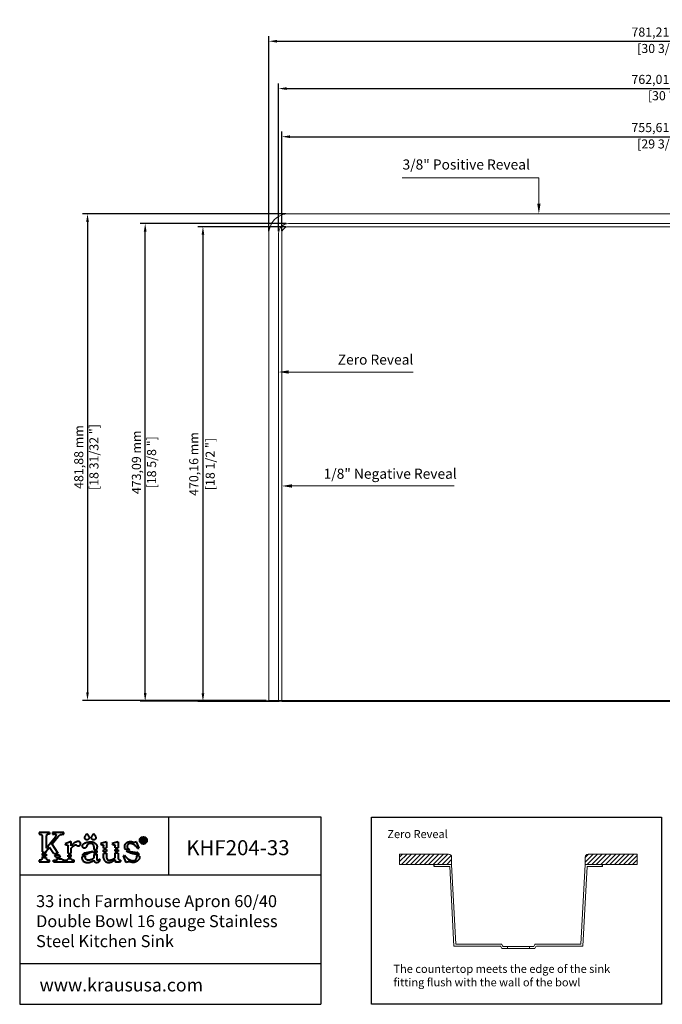
# Model space of a CAD drawing. Units: millimetres. Extents: x 93 to 1348, y 88 to 1063.
# Drawn here: x 93 to 729, y 88 to 1063 of the extents above; entities that cross this region are included whole.
import ezdxf
from ezdxf import colors
from ezdxf.entities.mleader import LeaderData, LeaderLine
from ezdxf.lldxf.tags import DXFTag
from ezdxf.math import Vec2, Vec3

# ---------------------------------------------------------------- set-up
doc = ezdxf.new("R2010")
doc.units = ezdxf.units.MM
doc.layers.add('dimensions', color=210, linetype='Continuous')
doc.layers.add('note', color=2, linetype='Continuous')
doc.styles.get("Standard").update_dxf_attribs({"font": 'arial.ttf'})
tags = doc.linetypes.add('New Line1', pattern=[1.3, 0.6, -0.7]).pattern_tags.tags
tags[6:7] = [DXFTag(74, 4), DXFTag(75, 0), DXFTag(340, '0'), DXFTag(46, 1.0), DXFTag(50, 0.0), DXFTag(44, 0.0), DXFTag(45, 0.0)]
tags[4:5] = [DXFTag(74, 4), DXFTag(75, 0), DXFTag(340, '0'), DXFTag(46, 1.0), DXFTag(50, 0.0), DXFTag(44, 0.0), DXFTag(45, 0.0)]
doc.dimstyles.new('dimensions', dxfattribs={"dimtxt": 9, "dimasz": 8, "dimexe": 5, "dimexo": 2.5, "dimgap": 2.5, "dimtad": 1, "dimtxsty": 'Standard', "dimcen": -0.09, "dimclrd": 256, "dimclre": 256, "dimclrt": 256, "dimadec": 0, "dimazin": 0, "dimtfac": 1, "dimtmove": 0, "dimatfit": 3, "dimfxl": 1, "dimarcsym": 0})

# ---------------------------------------------------------------- blocks, each defined once
blk = doc.blocks.new('*D1')
at = {"layer": 'Defpoints', "color": 0, "transparency": 16777216}
for p in [(359.06, 858.36), (274.21, 388.21), (352.26, 388.21)]:
    blk.add_point(p, dxfattribs=at)
at = {"layer": 'dimensions', "lineweight": -2, "transparency": 16777216}
for p, q in [((356.56, 858.36), (269.21, 858.36)), ((274.21, 850.36), (274.21, 396.21)), ((349.76, 388.21), (269.21, 388.21))]:
    blk.add_line(p, q, dxfattribs=at)
at = {"layer": 'dimensions', "transparency": 16777216}
for points in [[(272.88, 850.36), (275.55, 850.36), (274.21, 858.36)], [(272.88, 396.21), (275.55, 396.21), (274.21, 388.21)]]:
    blk.add_solid(points, dxfattribs=at)
at = {"layer": 'dimensions', "transparency": 16777216, "char_height": 9, "attachment_point": 5, "rotation": 90}
for s, insert in [('470,16 mm', (266.3, 623.29)), ('[18 1/2 "]', (282.54, 623.29))]:
    blk.add_mtext(s, dxfattribs=dict(at, insert=insert))
blk = doc.blocks.new('*D2')
at = {"layer": 'Defpoints', "color": 0, "transparency": 16777216}
for p in [(217, 861.56), (359.06, 861.56), (349.06, 388.47)]:
    blk.add_point(p, dxfattribs=at)
at = {"layer": 'dimensions', "lineweight": -2, "transparency": 16777216}
for p, q in [((356.56, 861.56), (212, 861.56)), ((217, 396.47), (217, 853.56)), ((346.56, 388.47), (212, 388.47))]:
    blk.add_line(p, q, dxfattribs=at)
at = {"layer": 'dimensions', "transparency": 16777216}
for points in [[(215.66, 853.56), (218.33, 853.56), (217, 861.56)], [(215.66, 396.47), (218.33, 396.47), (217, 388.47)]]:
    blk.add_solid(points, dxfattribs=at)
at = {"layer": 'dimensions', "transparency": 16777216, "insert": (217, 625.02), "char_height": 9, "attachment_point": 5, "rotation": 90}
blk.add_mtext('473,09 mm\\P [18 5/8 "]', dxfattribs=at)
blk = doc.blocks.new('*D3')
at = {"layer": 'Defpoints', "color": 0, "transparency": 16777216}
for p in [(359.06, 871.16), (159.9, 389.28), (339.46, 389.28)]:
    blk.add_point(p, dxfattribs=at)
at = {"layer": 'dimensions', "lineweight": -2, "transparency": 16777216}
for p, q in [((356.56, 871.16), (154.9, 871.16)), ((159.9, 863.16), (159.9, 397.28)), ((336.96, 389.28), (154.9, 389.28))]:
    blk.add_line(p, q, dxfattribs=at)
at = {"layer": 'dimensions', "transparency": 16777216}
for points in [[(158.57, 863.16), (161.24, 863.16), (159.9, 871.16)], [(158.57, 397.28), (161.24, 397.28), (159.9, 389.28)]]:
    blk.add_solid(points, dxfattribs=at)
at = {"layer": 'dimensions', "transparency": 16777216, "insert": (159.9, 630.22), "char_height": 9, "attachment_point": 5, "rotation": 90}
blk.add_mtext('481,88 mm\\P [18 31/32 "]', dxfattribs=at)
blk = doc.blocks.new('*D4')
at = {"layer": 'Defpoints', "color": 0, "transparency": 16777216}
for p in [(1107.87, 947.52), (352.26, 851.56), (1107.87, 851.56)]:
    blk.add_point(p, dxfattribs=at)
at = {"layer": 'dimensions', "lineweight": -2, "transparency": 16777216}
for p, q in [((352.26, 854.06), (352.26, 952.52)), ((360.26, 947.52), (1099.87, 947.52)), ((1107.87, 854.06), (1107.87, 952.52))]:
    blk.add_line(p, q, dxfattribs=at)
at = {"layer": 'dimensions', "transparency": 16777216}
for points in [[(360.26, 948.85), (360.26, 946.18), (352.26, 947.52)], [(1099.87, 948.85), (1099.87, 946.18), (1107.87, 947.52)]]:
    blk.add_solid(points, dxfattribs=at)
at = {"layer": 'dimensions', "transparency": 16777216, "char_height": 9, "attachment_point": 5}
for s, insert in [('755,61 mm', (730.06, 955.43)), ('[29 3/4 "]', (730.06, 939.19))]:
    blk.add_mtext(s, dxfattribs=dict(at, insert=insert))
blk = doc.blocks.new('*D5')
at = {"layer": 'Defpoints', "color": 0, "transparency": 16777216}
for p in [(1111.07, 995.19), (349.06, 851.56), (1111.07, 851.56)]:
    blk.add_point(p, dxfattribs=at)
at = {"layer": 'dimensions', "lineweight": -2, "transparency": 16777216}
for p, q in [((349.06, 854.06), (349.06, 1000.19)), ((357.06, 995.19), (1103.07, 995.19)), ((1111.07, 854.06), (1111.07, 1000.19))]:
    blk.add_line(p, q, dxfattribs=at)
at = {"layer": 'dimensions', "transparency": 16777216}
for points in [[(357.06, 996.52), (357.06, 993.85), (349.06, 995.19)], [(1103.07, 996.52), (1103.07, 993.85), (1111.07, 995.19)]]:
    blk.add_solid(points, dxfattribs=at)
at = {"layer": 'dimensions', "transparency": 16777216, "char_height": 9, "attachment_point": 5}
for s, insert in [('762,01 mm', (730.06, 1003.09)), ('[30 "]', (730.06, 986.92))]:
    blk.add_mtext(s, dxfattribs=dict(at, insert=insert))
blk = doc.blocks.new('*D6')
at = {"layer": 'Defpoints', "color": 0, "transparency": 16777216}
for p in [(1120.67, 1042.07), (339.46, 851.56), (1120.67, 851.56)]:
    blk.add_point(p, dxfattribs=at)
at = {"layer": 'dimensions', "lineweight": -2, "transparency": 16777216}
for p, q in [((339.46, 854.06), (339.46, 1047.07)), ((1120.67, 854.06), (1120.67, 1047.07)), ((347.46, 1042.07), (1112.67, 1042.07))]:
    blk.add_line(p, q, dxfattribs=at)
at = {"layer": 'dimensions', "transparency": 16777216}
for points in [[(347.46, 1043.41), (347.46, 1040.74), (339.46, 1042.07)], [(1112.67, 1043.41), (1112.67, 1040.74), (1120.67, 1042.07)]]:
    blk.add_solid(points, dxfattribs=at)
at = {"layer": 'dimensions', "transparency": 16777216, "char_height": 9, "attachment_point": 5}
for s, insert in [('781,21 mm', (730.06, 1049.98)), ('[30 3/4 "]', (730.06, 1033.75))]:
    blk.add_mtext(s, dxfattribs=dict(at, insert=insert))

msp = doc.modelspace()

# ---------------------------------------------------------------- hatches: boundary and pattern name
at = {"lineweight": -3}
h = msp.add_hatch(dxfattribs=at)
h.set_pattern_fill('ANSI31', color=2)
h.set_pattern_definition([(45, (-1149.8282, -158.973), (-2.245064, 2.245064), [])])
h.paths.add_polyline_path([(468.982, 236.975), (468.982, 226.767), (520.465, 226.767), (520.465, 233.975, 0.4142136), (517.465, 236.975)])
h.paths.add_polyline_path([(669.851, 226.767), (704.188, 226.767), (704.188, 236.975), (655.706, 236.975, 0.4142136), (652.706, 233.975), (652.706, 226.767)])

# ---------------------------------------------------------------- linework, layer by layer
at = {"linetype": 'ByBlock', "lineweight": -3}
for p, q in [((92.736, 273.947), (390.906, 273.947)), ((92.736, 273.947), (92.736, 88.232)), ((240.124, 273.947), (240.124, 216.467)), ((390.906, 273.947), (390.906, 88.232)), ((92.736, 216.467), (390.906, 216.467)), ((92.736, 128.699), (390.906, 128.699)), ((92.736, 88.232), (390.906, 88.232))]:
    msp.add_line(p, q, dxfattribs=at)
at = {"linetype": 'ByBlock', "lineweight": 40}
for p, q in [((122.41, 258.325), (111.908, 258.325)), ((111.908, 258.325), (111.908, 256.645)), ((111.908, 256.645), (112.799, 256.637)), ((115.026, 254.507), (115.026, 239.258)), ((119.053, 254.756), (119.053, 242.855)), ((119.053, 242.855), (128.159, 254.237)), ((122.41, 256.625), (121.236, 256.625)), ((122.41, 258.325), (122.41, 256.625)), ((124.989, 247.072), (130.886, 254.492)), ((136.543, 258.325), (125.319, 258.325)), ((125.319, 258.325), (125.319, 256.631)), ((125.319, 256.631), (126.771, 256.631)), ((135.309, 256.624), (136.543, 256.624)), ((136.543, 256.624), (136.543, 258.325)), ((119.062, 239.872), (122.236, 243.892)), ((122.236, 243.892), (126.11, 237.881)), ((124.989, 246.97), (124.989, 247.072)), ((130.95, 237.605), (124.989, 246.97)), ((143.81, 249.431), (137.748, 247.244)), ((137.748, 247.244), (138.226, 246.128)), ((140.666, 237.605), (140.666, 245.043)), ((143.81, 245.342), (143.81, 249.431)), ((166.229, 244.407), (166.229, 241.424)), ((169.426, 241.935), (169.426, 243.841)), ((178.861, 249.209), (172.931, 247.555)), ((172.931, 247.555), (173.235, 246.358)), ((173.235, 246.358), (173.982, 246.358)), ((175.743, 242.827), (175.743, 244.952)), ((178.861, 249.209), (178.861, 243.108)), ((190.257, 249.212), (184.334, 247.549)), ((184.334, 247.549), (184.659, 246.368)), ((184.659, 246.368), (185.437, 246.356)), ((187.131, 243.276), (187.131, 245.309)), ((190.257, 249.212), (190.257, 243.083)), ((208.331, 249.271), (206.427, 248.402)), ((210.932, 243.003), (208.331, 249.271)), ((215.384, 252.388), (213.738, 252.388)), ((213.738, 252.388), (213.738, 248.872)), ((213.738, 248.872), (214.498, 248.872)), ((214.498, 248.872), (214.498, 250.332)), ((214.499, 250.932), (214.499, 251.755)), ((214.499, 251.755), (215.35, 251.755)), ((215.453, 250.932), (214.499, 250.932)), ((216.007, 248.88), (216.914, 248.88)), ((115.026, 239.258), (119.062, 238.66)), ((115.026, 237.521), (115.026, 235.878)), ((115.026, 237.521), (119.062, 236.928)), ((115.026, 234.146), (115.026, 232.871)), ((119.062, 238.66), (119.062, 239.872)), ((119.062, 236.928), (119.062, 235.26)), ((126.11, 237.881), (130.95, 237.605)), ((127.266, 236.088), (128.401, 234.327)), ((128.401, 234.327), (133.164, 234.126)), ((133.164, 234.126), (132.064, 235.854)), ((140.666, 237.605), (143.81, 237.888)), ((140.666, 235.887), (143.81, 236.159)), ((140.666, 234.181), (140.666, 235.887)), ((140.666, 234.181), (143.81, 234.461)), ((143.81, 237.888), (143.81, 242.763)), ((143.81, 234.461), (143.81, 236.159)), ((157.896, 234.83), (154.283, 234.233)), ((154.973, 236.085), (159.284, 236.818)), ((165.06, 239.482), (156.83, 238.069)), ((166.229, 241.424), (169.426, 241.935)), ((169.426, 240.211), (166.229, 239.693)), ((166.229, 239.693), (166.229, 238.034)), ((166.229, 238.034), (169.426, 238.534)), ((166.229, 236.292), (169.426, 236.814)), ((166.229, 236.292), (166.229, 233.102)), ((169.426, 238.534), (169.426, 240.211)), ((169.426, 231.976), (169.426, 236.814)), ((175.743, 242.827), (178.861, 243.108)), ((175.743, 241.094), (178.861, 241.401)), ((175.743, 239.409), (175.743, 241.094)), ((175.743, 239.409), (178.861, 239.711)), ((175.743, 237.683), (178.861, 237.999)), ((175.743, 233.411), (175.743, 237.683)), ((178.861, 241.401), (178.861, 239.711)), ((178.861, 237.999), (178.861, 233.299)), ((187.131, 243.276), (190.257, 243.083)), ((187.131, 239.88), (187.131, 241.58)), ((187.131, 241.58), (190.257, 241.367)), ((187.131, 239.88), (190.257, 239.674)), ((187.131, 233.369), (187.131, 238.17)), ((187.131, 238.17), (190.257, 237.958)), ((190.257, 241.367), (190.257, 239.674)), ((190.257, 237.958), (190.257, 233.19)), ((195.61, 235.363), (196.68, 235.818)), ((198.282, 228.703), (195.61, 235.363)), ((196.718, 242.344), (201.726, 241.556)), ((198.295, 240.376), (209.437, 238.57)), ((201.726, 241.556), (201.694, 241.611)), ((211.457, 234.885), (208.547, 235.344)), ((209.659, 242.434), (210.932, 243.003)), ((112.59, 231.037), (111.908, 231.037)), ((111.908, 231.037), (111.908, 229.389)), ((111.908, 229.389), (122.405, 229.389)), ((119.062, 233.544), (119.062, 232.722)), ((122.405, 231.045), (121.636, 231.045)), ((122.405, 229.389), (122.405, 231.045)), ((126.269, 229.389), (126.269, 231.041)), ((126.269, 231.041), (127.381, 231.041)), ((126.269, 229.389), (146.64, 229.389)), ((140.632, 232.496), (143.851, 232.747)), ((146.64, 231.044), (145.873, 231.044)), ((146.64, 229.389), (146.64, 231.044)), ((172.645, 231.002), (171.868, 231.877)), ((187.131, 231.441), (187.131, 229.138)), ((193.017, 229.588), (193.017, 231.086)), ((200.349, 229.498), (198.282, 228.703))]:
    msp.add_line(p, q, dxfattribs=at)
at = {"lineweight": 5}
for p, q in [((468.982, 236.975), (468.982, 226.767)), ((517.465, 236.975), (468.982, 236.975)), ((655.706, 236.975), (704.188, 236.975)), ((704.188, 236.975), (704.188, 226.767)), ((468.982, 226.767), (520.465, 226.767)), ((503.32, 226.767), (520.465, 226.767)), ((503.32, 224.767), (518.567, 224.767)), ((522.697, 145.958), (518.567, 224.767)), ((520.465, 226.767), (520.465, 233.975)), ((524.595, 147.958), (520.465, 226.767)), ((648.576, 147.958), (652.706, 226.767)), ((650.474, 145.958), (654.604, 224.767)), ((652.706, 226.767), (652.706, 233.975)), ((704.188, 226.767), (652.706, 226.767)), ((669.851, 226.767), (652.706, 226.767)), ((669.851, 224.767), (654.604, 224.767)), ((524.595, 147.958), (569.841, 147.958)), ((648.576, 147.958), (603.33, 147.958)), ((522.697, 145.958), (568.747, 145.958)), ((570.309, 143.548), (602.862, 143.548)), ((571.393, 145.548), (601.778, 145.548)), ((575.705, 143.548), (575.705, 145.548)), ((597.466, 143.548), (597.466, 145.548)), ((650.474, 145.958), (604.423, 145.958))]:
    msp.add_line(p, q, dxfattribs=at)
at = {"lineweight": -3}
for p, q in [((503.32, 224.767), (503.32, 226.767)), ((669.851, 224.767), (669.851, 226.767))]:
    msp.add_line(p, q, dxfattribs=at)
at = {"color": 3, "linetype": 'New Line1', "lineweight": 5, "ltscale": 7}
msp.add_lwpolyline([(1120.665, 389.285), (339.46, 389.285), (339.46, 851.565, -0.4142136), (359.06, 871.165), (1101.065, 871.165, -0.4142136), (1120.665, 851.565)], format="xyb", close=True, dxfattribs=at)
at = {"lineweight": 5, "ltscale": 5}
msp.add_lwpolyline([(1111.065, 388.474), (349.06, 388.474), (349.06, 851.565, -0.4142136), (359.06, 861.565), (1101.065, 861.565, -0.4142136), (1111.065, 851.565)], format="xyb", close=True, dxfattribs=at)
at = {"color": 30, "linetype": 'New Line1', "lineweight": 5, "ltscale": 4}
msp.add_lwpolyline([(1107.865, 388.208), (352.26, 388.208), (352.26, 851.565, -0.4142136), (359.06, 858.365), (1101.065, 858.365, -0.4142136), (1107.865, 851.565)], format="xyb", close=True, dxfattribs=at)
at = {"lineweight": -3}
msp.add_lwpolyline([(441.106, 273.477), (728.18, 273.477), (728.18, 88.232), (441.106, 88.232)], close=True, dxfattribs=at)
at = {"linetype": 'ByBlock', "lineweight": 40}
for radius in [3.625, 3.199]:
    msp.add_circle((215.181, 250.581), radius, dxfattribs=at)
at = {"lineweight": 5}
for centre, radius, start, end in [((517.465, 233.975), 3, 0, 90), ((655.706, 233.975), 3, 90, 180), ((913.37, 367.602), 407.745, 212.59384, 212.996624), ((259.8, 367.602), 407.745, 327.003376, 327.40616), ((913.37, 367.602), 409.745, 212.747103, 213.148611), ((259.8, 367.602), 409.745, 326.851389, 327.252897)]:
    msp.add_arc(centre, radius, start, end, dxfattribs=at)
at = {"linetype": 'ByBlock', "lineweight": 40}
for points, knots in [([(112.799, 256.637), (113.032, 256.624), (113.4, 256.604), (113.864, 256.483), (114.194, 256.354), (114.487, 256.172), (114.739, 255.883), (114.872, 255.502), (114.997, 255.1), (115.011, 254.765), (115.022, 254.564), (115.026, 254.507)], [0, 0, 0, 0, 0.6984461, 1.1015202, 1.4353029, 1.7574083, 2.1261514, 2.5606422, 2.9539327, 3.3872417, 3.558353, 3.558353, 3.558353, 3.558353]), ([(121.236, 256.625), (121.135, 256.623), (120.89, 256.618), (120.501, 256.55), (120.082, 256.439), (119.697, 256.256), (119.425, 255.97), (119.237, 255.63), (119.11, 255.284), (119.072, 254.977), (119.058, 254.812), (119.053, 254.756)], [0, 0, 0, 0, 0.3055943, 0.7341827, 1.1793388, 1.6037941, 1.9943749, 2.3409723, 2.7648407, 3.0932199, 3.2626027, 3.2626027, 3.2626027, 3.2626027]), ([(128.159, 254.237), (128.297, 254.401), (128.54, 254.691), (128.817, 255.098), (128.965, 255.407), (129.045, 255.62), (129.057, 255.786), (129.057, 255.927), (128.997, 256.074), (128.844, 256.243), (128.488, 256.37), (127.959, 256.507), (127.359, 256.61), (126.942, 256.625), (126.771, 256.631)], [0, 0, 0, 0, 0.6428145, 1.135476, 1.4711189, 1.6719454, 1.8095579, 1.9683425, 2.0906441, 2.2769963, 2.6334352, 3.1937822, 3.9318858, 4.4457635, 4.4457635, 4.4457635, 4.4457635]), ([(130.886, 254.492), (131.002, 254.627), (131.378, 255.069), (132.078, 255.591), (132.857, 256.129), (133.629, 256.395), (134.438, 256.554), (135.008, 256.6), (135.309, 256.624)], [0, 0, 0, 0, 0.5320102, 1.7394343, 2.602652, 3.3577933, 4.1691722, 5.0719771, 5.0719771, 5.0719771, 5.0719771]), ([(159.341, 257.343), (159.278, 257.223), (159.093, 256.868), (158.746, 256.34), (158.352, 255.737), (157.966, 255.18), (157.613, 254.597), (157.361, 254.002), (157.23, 253.47), (157.225, 253.018), (157.241, 252.555), (157.456, 252.1), (157.815, 251.662), (158.275, 251.296), (158.842, 251.052), (159.433, 250.983), (160.011, 251.11), (160.552, 251.424), (161.004, 251.873), (161.355, 252.398), (161.535, 253.046), (161.396, 253.756), (161.158, 254.539), (160.76, 255.184), (160.335, 255.805), (159.981, 256.304), (159.693, 256.711), (159.546, 256.986), (159.438, 257.164), (159.369, 257.291), (159.341, 257.343)], [0, 0, 0, 0, 0.4070718, 1.2004768, 1.8924849, 2.5673838, 3.2334546, 3.9320529, 4.5005359, 4.8608951, 5.2866838, 5.8790662, 6.3236456, 6.9849595, 7.6204523, 8.1504893, 8.7453753, 9.3598524, 10.0038779, 10.6418487, 11.2381084, 11.9639844, 12.7723921, 13.6867485, 14.2187154, 15.0325809, 15.5231074, 15.711965, 15.9670066, 16.1461419, 16.1461419, 16.1461419, 16.1461419]), ([(166.025, 257.343), (165.962, 257.223), (165.777, 256.868), (165.43, 256.34), (165.036, 255.737), (164.651, 255.18), (164.298, 254.597), (164.046, 254.002), (163.915, 253.47), (163.909, 253.018), (163.925, 252.555), (164.14, 252.1), (164.499, 251.662), (164.96, 251.296), (165.526, 251.052), (166.118, 250.983), (166.695, 251.11), (167.236, 251.424), (167.689, 251.873), (168.039, 252.398), (168.219, 253.046), (168.08, 253.756), (167.843, 254.539), (167.445, 255.184), (167.019, 255.805), (166.666, 256.304), (166.378, 256.711), (166.23, 256.986), (166.123, 257.164), (166.054, 257.291), (166.025, 257.343)], [0, 0, 0, 0, 0.4070718, 1.2004768, 1.8924849, 2.5673838, 3.2334546, 3.9320529, 4.5005359, 4.8608951, 5.2866838, 5.8790662, 6.3236456, 6.9849595, 7.6204523, 8.1504893, 8.7453753, 9.3598524, 10.0038779, 10.6418487, 11.2381084, 11.9639844, 12.7723921, 13.6867485, 14.2187154, 15.0325809, 15.5231074, 15.711965, 15.9670066, 16.1461419, 16.1461419, 16.1461419, 16.1461419]), ([(138.226, 246.128), (138.387, 246.126), (138.714, 246.122), (139.221, 246.103), (139.71, 246.071), (140.111, 245.947), (140.409, 245.794), (140.554, 245.557), (140.651, 245.312), (140.661, 245.135), (140.666, 245.043)], [0, 0, 0, 0, 0.4817483, 0.980215, 1.5240094, 1.9411228, 2.2397183, 2.49882, 2.752469, 3.0265105, 3.0265105, 3.0265105, 3.0265105]), ([(143.81, 242.763), (144.016, 243), (144.455, 243.505), (145.155, 244.267), (145.834, 245.02), (146.553, 245.56), (147.204, 245.903), (147.67, 246.141), (148.029, 246.249), (148.246, 246.227), (148.511, 246.218), (148.8, 245.988), (149.206, 245.689), (149.655, 245.393), (150.138, 245.185), (150.559, 245.128), (150.93, 245.133), (151.311, 245.155), (151.706, 245.275), (152.167, 245.472), (152.543, 245.831), (152.869, 246.252), (153.09, 246.747), (153.14, 247.297), (153.085, 247.904), (152.81, 248.467), (152.434, 248.916), (151.969, 249.276), (151.429, 249.481), (150.885, 249.492), (150.408, 249.497), (149.95, 249.417), (149.416, 249.308), (148.76, 249.099), (148.074, 248.81), (147.387, 248.434), (146.758, 248.055), (146.045, 247.523), (145.305, 246.895), (144.582, 246.192), (144.084, 245.688), (143.857, 245.401), (143.81, 245.342)], [0, 0, 0, 0, 0.9432399, 2.0056475, 3.104821, 3.9786848, 4.6863062, 5.3076088, 5.5526254, 5.7904137, 5.9577861, 6.3357895, 6.84142, 7.4960299, 7.9371962, 8.408264, 8.7551598, 9.0507296, 9.5488441, 9.986866, 10.5422604, 11.0822576, 11.5801026, 12.1431759, 12.7212183, 13.3884064, 13.9843624, 14.4651216, 15.1406772, 15.6715526, 16.087962, 16.5705208, 17.0611309, 17.7237694, 18.6294545, 19.2910133, 20.0731943, 20.8290125, 21.956987, 22.9828892, 23.854131, 24.0797373, 24.0797373, 24.0797373, 24.0797373]), ([(166.229, 244.407), (166.217, 244.545), (166.189, 244.866), (166.035, 245.423), (165.803, 246.002), (165.381, 246.522), (164.928, 246.931), (164.391, 247.242), (163.792, 247.401), (163.153, 247.492), (162.479, 247.455), (161.766, 247.418), (161.107, 247.232), (160.544, 246.932), (160.099, 246.579), (159.728, 246.154), (159.465, 245.685), (159.23, 245.177), (159.058, 244.661), (158.802, 244.159), (158.484, 243.729), (158.133, 243.337), (157.661, 243.086), (157.148, 242.956), (156.591, 242.966), (156.083, 243.086), (155.663, 243.3), (155.31, 243.615), (155.065, 244.064), (154.94, 244.49), (154.957, 244.843), (154.941, 245.143), (154.995, 245.56), (155.116, 246.058), (155.501, 246.581), (155.993, 247.098), (156.627, 247.572), (157.328, 247.962), (158.086, 248.293), (158.937, 248.595), (159.871, 248.825), (160.916, 248.989), (162.043, 249.111), (163.235, 249.104), (164.538, 249.048), (165.936, 248.74), (167.281, 248.039), (168.216, 247.216), (168.755, 246.376), (169.134, 245.582), (169.399, 244.704), (169.418, 244.087), (169.426, 243.841)], [0, 0, 0, 0, 0.4158579, 0.9648744, 1.7274394, 2.2651918, 2.9577894, 3.5514455, 4.1082259, 4.8048221, 5.480586, 6.1282733, 6.9420767, 7.5081096, 8.0354211, 8.6370583, 9.1857363, 9.6456241, 10.3124678, 10.817202, 11.3262226, 11.9161946, 12.3764006, 12.9070133, 13.4868245, 14.0321889, 14.459591, 14.8877545, 15.4295405, 15.9744201, 16.1913268, 16.485864, 16.874249, 17.4523001, 17.9947628, 18.7971576, 19.5916617, 20.3575353, 21.1980998, 22.0713787, 23.0640864, 24.0786296, 25.2436579, 26.4586717, 27.6521411, 29.1524121, 30.708886, 32.161509, 32.8231619, 33.688837, 34.8018344, 35.5370375, 35.5370375, 35.5370375, 35.5370375]), ([(173.982, 246.358), (174.136, 246.346), (174.478, 246.319), (174.913, 246.22), (175.285, 246.081), (175.506, 245.839), (175.648, 245.555), (175.742, 245.25), (175.743, 245.05), (175.743, 244.952)], [0, 0, 0, 0, 0.4629788, 1.0277357, 1.33831, 1.6314694, 1.9838723, 2.2878912, 2.5794526, 2.5794526, 2.5794526, 2.5794526]), ([(185.437, 246.356), (185.574, 246.346), (185.88, 246.325), (186.29, 246.216), (186.659, 246.119), (186.901, 245.928), (187.04, 245.703), (187.121, 245.49), (187.128, 245.359), (187.131, 245.309)], [0, 0, 0, 0, 0.408222, 0.9180048, 1.2733334, 1.5408536, 1.8167717, 2.0620275, 2.2111615, 2.2111615, 2.2111615, 2.2111615]), ([(206.427, 248.402), (206.375, 248.396), (206.237, 248.38), (205.923, 248.373), (205.424, 248.562), (204.773, 248.743), (204.035, 248.966), (203.318, 249.079), (202.604, 249.115), (201.927, 249.112), (201.175, 249.032), (200.324, 248.884), (199.418, 248.552), (198.547, 248.114), (197.812, 247.547), (197.22, 246.941), (196.812, 246.294), (196.524, 245.61), (196.359, 244.934), (196.369, 244.207), (196.415, 243.52), (196.535, 242.87), (196.665, 242.496), (196.718, 242.344)], [0, 0, 0, 0, 0.1561684, 0.4175789, 0.9320962, 1.7307642, 2.4547529, 3.2427391, 3.900862, 4.5953827, 5.2723471, 6.16667, 7.1803381, 8.1550846, 9.0813808, 9.9502448, 10.682915, 11.3610779, 12.1717871, 12.7474781, 13.5344058, 14.2388972, 14.720373, 14.720373, 14.720373, 14.720373]), ([(209.659, 242.434), (209.538, 242.63), (209.232, 243.127), (208.672, 243.906), (207.905, 244.7), (207.104, 245.441), (206.244, 246.068), (205.383, 246.625), (204.463, 247.063), (203.635, 247.311), (202.85, 247.435), (202.191, 247.441), (201.492, 247.381), (200.971, 247.199), (200.489, 246.957), (200.069, 246.71), (199.726, 246.328), (199.447, 245.95), (199.256, 245.541), (199.168, 245.085), (199.11, 244.599), (199.152, 244.073), (199.281, 243.574), (199.522, 243.098), (199.863, 242.652), (200.431, 242.168), (201.077, 241.855), (201.538, 241.672), (201.694, 241.611)], [0, 0, 0, 0, 0.6923126, 1.7498498, 2.8703406, 3.997877, 5.0195438, 6.0596507, 7.071479, 8.0629795, 8.6418856, 9.4494176, 10.0368699, 10.7384641, 11.0826204, 11.6583371, 12.1842724, 12.6101542, 13.0665841, 13.5226366, 13.9974563, 14.5304001, 15.0956793, 15.5316647, 16.1238842, 16.7678001, 17.7545104, 18.2574487, 18.2574487, 18.2574487, 18.2574487]), ([(216.007, 248.88), (215.934, 248.994), (215.774, 249.246), (215.546, 249.563), (215.37, 249.857), (215.219, 250.047), (215.089, 250.23), (214.913, 250.307), (214.746, 250.328), (214.613, 250.332), (214.531, 250.332), (214.498, 250.332)], [0, 0, 0, 0, 0.4059519, 0.8943564, 1.1724258, 1.4303975, 1.6246843, 1.832531, 1.9826885, 2.1306585, 2.2292822, 2.2292822, 2.2292822, 2.2292822]), ([(215.35, 251.755), (215.389, 251.754), (215.47, 251.752), (215.623, 251.727), (215.763, 251.624), (215.845, 251.456), (215.865, 251.278), (215.8, 251.081), (215.664, 250.983), (215.545, 250.931), (215.485, 250.932), (215.453, 250.932)], [0, 0, 0, 0, 0.1189286, 0.2424616, 0.4605005, 0.6047758, 0.7949551, 0.9861479, 1.1943123, 1.2764733, 1.3720793, 1.3720793, 1.3720793, 1.3720793]), ([(215.384, 252.388), (215.529, 252.382), (215.825, 252.371), (216.275, 252.235), (216.619, 251.821), (216.626, 251.35), (216.575, 250.925), (216.34, 250.642), (216.066, 250.488), (215.861, 250.444), (215.769, 250.444), (215.743, 250.444)], [0, 0, 0, 0, 0.4376851, 0.8878686, 1.370847, 1.9314463, 2.2496631, 2.6354411, 2.978964, 3.1781206, 3.255342, 3.255342, 3.255342, 3.255342]), ([(215.743, 250.444), (215.782, 250.417), (215.905, 250.331), (216.127, 250.131), (216.407, 249.727), (216.679, 249.3), (216.855, 248.985), (216.914, 248.88)], [0, 0, 0, 0, 0.1414026, 0.450607, 0.8891084, 1.6093911, 1.9703886, 1.9703886, 1.9703886, 1.9703886]), ([(115.026, 235.878), (115.663, 235.769), (117.005, 235.539), (118.354, 235.356), (119.062, 235.26)], [0, 0, 0, 0, 1.9391604, 4.0834912, 4.0834912, 4.0834912, 4.0834912]), ([(115.026, 234.146), (115.267, 234.1), (115.837, 233.993), (116.802, 233.864), (117.785, 233.713), (118.557, 233.596), (118.943, 233.556), (119.062, 233.544)], [0, 0, 0, 0, 0.7378399, 1.7393301, 2.9180367, 3.7224073, 4.0815269, 4.0815269, 4.0815269, 4.0815269]), ([(132.064, 235.854), (131.883, 235.861), (131.427, 235.877), (130.697, 235.896), (129.771, 235.957), (128.806, 235.999), (127.936, 236.048), (127.445, 236.078), (127.266, 236.088)], [0, 0, 0, 0, 0.5442119, 1.3675132, 2.1915976, 3.3272977, 4.2666126, 4.8042155, 4.8042155, 4.8042155, 4.8042155]), ([(154.283, 234.233), (154.267, 233.986), (154.233, 233.443), (154.349, 232.588), (154.614, 231.6), (155.226, 230.581), (156.211, 229.685), (157.389, 229.037), (158.587, 228.789), (159.627, 228.719), (160.616, 228.732), (161.619, 228.802), (162.636, 229.066), (163.523, 229.385), (164.46, 229.805), (165.364, 230.348), (165.984, 230.842), (166.269, 231.069)], [0, 0, 0, 0, 0.7415861, 1.6305217, 2.5745516, 3.7940969, 5.1360737, 6.5286123, 7.7705882, 8.7711359, 9.6544708, 10.738576, 11.7763827, 12.7930319, 13.5652195, 14.8525891, 15.9433223, 15.9433223, 15.9433223, 15.9433223]), ([(156.83, 238.069), (156.719, 237.978), (156.45, 237.757), (156.03, 237.397), (155.646, 237.022), (155.358, 236.673), (155.135, 236.39), (155.025, 236.183), (154.973, 236.085)], [0, 0, 0, 0, 0.4304318, 1.0455324, 1.6592217, 2.0348868, 2.404028, 2.7368172, 2.7368172, 2.7368172, 2.7368172]), ([(166.229, 233.102), (166.037, 232.931), (165.647, 232.587), (164.972, 232.104), (164.246, 231.712), (163.491, 231.4), (162.726, 231.157), (161.977, 231.027), (161.3, 230.975), (160.699, 230.956), (160.101, 231.016), (159.545, 231.139), (159.098, 231.362), (158.723, 231.622), (158.38, 231.952), (158.086, 232.336), (157.881, 232.759), (157.774, 233.189), (157.726, 233.641), (157.721, 234.111), (157.812, 234.514), (157.875, 234.751), (157.896, 234.83)], [0, 0, 0, 0, 0.7709329, 1.5599226, 2.4853727, 3.2371372, 4.0104984, 4.8886383, 5.508126, 6.0467313, 6.6918424, 7.3059958, 7.7436225, 8.1787463, 8.6729927, 9.166415, 9.6200619, 10.074324, 10.4869899, 10.9836938, 11.4737746, 11.7197401, 11.7197401, 11.7197401, 11.7197401]), ([(159.284, 236.818), (159.389, 236.913), (159.635, 237.135), (160.049, 237.444), (160.5, 237.713), (160.979, 238.017), (161.509, 238.283), (162.081, 238.538), (162.652, 238.757), (163.256, 238.966), (163.842, 239.131), (164.35, 239.262), (164.735, 239.361), (164.96, 239.444), (165.06, 239.482)], [0, 0, 0, 0, 0.4257201, 0.9925452, 1.5447203, 2.0017138, 2.6936193, 3.31975, 3.8823085, 4.5279545, 5.2366668, 5.7065121, 6.1033846, 6.4258064, 6.4258064, 6.4258064, 6.4258064]), ([(196.68, 235.818), (196.882, 235.558), (197.309, 235.008), (198.158, 234.018), (199.231, 232.912), (200.488, 231.925), (201.718, 231.178), (202.847, 230.752), (203.875, 230.517), (204.696, 230.48), (205.558, 230.472), (206.355, 230.719), (207.133, 231.149), (207.735, 231.645), (208.238, 232.265), (208.561, 232.907), (208.718, 233.547), (208.767, 234.172), (208.731, 234.738), (208.615, 235.129), (208.559, 235.307), (208.547, 235.344)], [0, 0, 0, 0, 0.9874648, 2.0886618, 3.9117756, 5.6013723, 6.8697418, 8.2124976, 9.2044806, 10.0162619, 10.6773148, 11.780465, 12.4639333, 13.341804, 14.1009866, 14.8440594, 15.4777097, 16.0653734, 16.7206687, 17.1649512, 17.2821208, 17.2821208, 17.2821208, 17.2821208]), ([(198.295, 240.376), (198.357, 240.309), (198.506, 240.148), (198.827, 239.93), (199.36, 239.619), (199.993, 239.28), (200.822, 238.915), (201.689, 238.569), (202.734, 238.254), (203.741, 237.99), (204.738, 237.734), (205.656, 237.535), (206.83, 237.272), (208.221, 237.076), (209.577, 236.891), (210.481, 236.682), (210.866, 236.65), (210.992, 236.639)], [0, 0, 0, 0, 0.2739139, 0.6563768, 1.1552165, 2.130545, 2.8054864, 3.8712972, 4.9274866, 6.0781693, 6.9960108, 8.0136542, 8.8978647, 10.6027979, 12.2258981, 13.0017809, 13.3813182, 13.3813182, 13.3813182, 13.3813182]), ([(211.457, 234.885), (211.462, 234.735), (211.476, 234.306), (211.455, 233.581), (211.282, 232.704), (210.954, 231.915), (210.482, 231.174), (209.843, 230.516), (209.041, 229.861), (208.132, 229.36), (207.136, 228.987), (206.243, 228.781), (205.405, 228.732), (204.769, 228.719), (203.863, 228.822), (202.924, 229.053), (201.98, 229.322), (201.41, 229.476), (201.027, 229.568), (200.762, 229.576), (200.53, 229.548), (200.407, 229.514), (200.349, 229.498)], [0, 0, 0, 0, 0.4523073, 1.2868096, 2.1717497, 3.1176996, 3.8311935, 4.7942759, 5.8552122, 6.9292936, 7.889014, 9.0432402, 9.6580364, 10.4072343, 10.9479059, 12.3873478, 13.2999628, 13.8927043, 14.1623317, 14.4784104, 14.6804612, 14.8615146, 14.8615146, 14.8615146, 14.8615146]), ([(210.992, 236.639), (210.955, 236.729), (210.843, 237.005), (210.555, 237.4), (210.202, 237.875), (209.826, 238.265), (209.551, 238.481), (209.437, 238.57)], [0, 0, 0, 0, 0.2919696, 0.8905524, 1.4557249, 2.069471, 2.5048016, 2.5048016, 2.5048016, 2.5048016]), ([(115.026, 232.871), (115.013, 232.728), (114.989, 232.451), (114.825, 232.064), (114.565, 231.737), (114.242, 231.429), (113.811, 231.259), (113.364, 231.109), (112.949, 231.062), (112.69, 231.044), (112.59, 231.037)], [0, 0, 0, 0, 0.4291219, 0.830226, 1.2381375, 1.6784618, 2.1481726, 2.6114749, 3.0912478, 3.3926833, 3.3926833, 3.3926833, 3.3926833]), ([(119.062, 232.722), (119.07, 232.615), (119.088, 232.392), (119.217, 232.067), (119.406, 231.756), (119.742, 231.492), (120.105, 231.28), (120.627, 231.163), (121.112, 231.049), (121.493, 231.046), (121.636, 231.045)], [0, 0, 0, 0, 0.3223179, 0.6663931, 1.0394121, 1.3978127, 1.9355824, 2.285767, 2.9944941, 3.4246447, 3.4246447, 3.4246447, 3.4246447]), ([(127.381, 231.041), (127.461, 231.041), (127.728, 231.039), (128.236, 231.077), (128.874, 231.141), (129.419, 231.249), (129.745, 231.387), (129.884, 231.513), (129.91, 231.669), (129.875, 231.856), (129.805, 232.103), (129.656, 232.326), (129.573, 232.491), (129.538, 232.563)], [0, 0, 0, 0, 0.241659, 0.8010501, 1.5245473, 2.166439, 2.4593042, 2.5799331, 2.7057853, 2.911433, 3.1520957, 3.4679964, 3.7075786, 3.7075786, 3.7075786, 3.7075786]), ([(129.538, 232.563), (130.077, 232.534), (131.246, 232.471), (132.85, 232.428), (133.916, 232.411), (134.351, 232.404)], [0, 0, 0, 0, 1.6187947, 3.5114993, 4.8159744, 4.8159744, 4.8159744, 4.8159744]), ([(134.351, 232.404), (134.388, 232.347), (134.502, 232.173), (134.771, 231.953), (135.103, 231.623), (135.623, 231.345), (136.358, 231.169), (137.15, 231.089), (137.909, 231.039), (138.633, 231.028), (139.308, 231.122), (139.863, 231.311), (140.227, 231.573), (140.468, 231.866), (140.608, 232.191), (140.625, 232.405), (140.632, 232.496)], [0, 0, 0, 0, 0.201509, 0.6237163, 1.0292695, 1.6051041, 2.3622661, 3.2822391, 3.9918787, 4.6457472, 5.448981, 6.0264877, 6.3841163, 6.7811027, 7.1507446, 7.4225761, 7.4225761, 7.4225761, 7.4225761]), ([(143.851, 232.747), (143.848, 232.607), (143.841, 232.308), (143.92, 231.882), (144.144, 231.512), (144.503, 231.254), (144.978, 231.139), (145.443, 231.053), (145.749, 231.047), (145.873, 231.044)], [0, 0, 0, 0, 0.4191077, 0.8983518, 1.2756231, 1.6871481, 2.1862094, 2.7303126, 3.1022684, 3.1022684, 3.1022684, 3.1022684]), ([(166.269, 231.069), (166.285, 230.987), (166.347, 230.669), (166.473, 230.112), (166.799, 229.464), (167.408, 229.005), (168.148, 228.716), (169.029, 228.736), (169.878, 228.788), (170.669, 229.123), (171.32, 229.556), (171.861, 230.095), (172.295, 230.57), (172.545, 230.878), (172.645, 231.002)], [0, 0, 0, 0, 0.250792, 0.9721557, 1.7120879, 2.3646456, 3.2168385, 4.0403827, 4.9845214, 5.748778, 6.5827153, 7.3197468, 8.0327006, 8.510774, 8.510774, 8.510774, 8.510774]), ([(171.868, 231.877), (171.792, 231.815), (171.616, 231.674), (171.318, 231.439), (170.987, 231.172), (170.624, 230.998), (170.318, 230.876), (170.055, 230.868), (169.841, 230.837), (169.644, 230.957), (169.558, 231.167), (169.487, 231.427), (169.44, 231.699), (169.431, 231.89), (169.426, 231.976)], [0, 0, 0, 0, 0.2928347, 0.678074, 1.1385231, 1.561456, 1.8865718, 2.1099896, 2.3524787, 2.5095252, 2.7599955, 3.0067831, 3.3257852, 3.5820037, 3.5820037, 3.5820037, 3.5820037]), ([(175.743, 233.411), (175.782, 233.119), (175.873, 232.448), (176.184, 231.513), (176.624, 230.73), (177.148, 230.147), (177.805, 229.548), (178.745, 229.033), (179.723, 228.786), (180.568, 228.73), (181.337, 228.707), (182.334, 228.891), (183.476, 229.216), (184.533, 229.745), (185.399, 230.213), (186.067, 230.654), (186.647, 231.043), (186.983, 231.319), (187.131, 231.441)], [0, 0, 0, 0, 0.8821043, 2.0290138, 2.9323557, 3.5537894, 4.3729883, 5.5912978, 6.7242986, 7.3692687, 8.1302189, 9.0257588, 10.3962698, 11.6794411, 12.5598307, 13.3498531, 14.0786072, 14.6534414, 14.6534414, 14.6534414, 14.6534414]), ([(178.861, 233.299), (178.862, 233.184), (178.865, 232.872), (179.069, 232.181), (179.622, 231.412), (180.571, 231.124), (181.324, 231.048), (182.099, 231.053), (182.871, 231.161), (183.692, 231.353), (184.521, 231.697), (185.297, 232.096), (186.009, 232.564), (186.601, 232.968), (186.963, 233.242), (187.131, 233.369)], [0, 0, 0, 0, 0.34326, 0.9334933, 2.1444705, 2.9760861, 3.8205999, 4.4207142, 5.2935687, 6.1535921, 6.9424631, 7.9793115, 8.7672577, 9.4978724, 10.1287446, 10.1287446, 10.1287446, 10.1287446]), ([(187.131, 229.138), (187.476, 229.177), (188.244, 229.262), (189.474, 229.361), (190.741, 229.451), (191.933, 229.54), (192.667, 229.573), (193.017, 229.588)], [0, 0, 0, 0, 1.0428036, 2.3178644, 3.6996897, 4.8542131, 5.9040389, 5.9040389, 5.9040389, 5.9040389]), ([(190.257, 233.19), (190.265, 233.011), (190.279, 232.68), (190.433, 232.219), (190.628, 231.815), (190.964, 231.483), (191.405, 231.269), (191.935, 231.114), (192.482, 231.097), (192.85, 231.089), (193.017, 231.086)], [0, 0, 0, 0, 0.5324001, 0.9890312, 1.4480233, 1.8652158, 2.3794218, 2.9029968, 3.5096447, 4.0101922, 4.0101922, 4.0101922, 4.0101922])]:
    msp.add_open_spline(points, degree=3, knots=knots, dxfattribs=at)

# ---------------------------------------------------------------- texts
at = {"linetype": 'ByBlock', "lineweight": -3, "attachment_point": 1}
for s, width, insert, char_height in [('KHF204-33', 143.2278, (257.725, 250.77), 14.85), ('33 inch Farmhouse Apron 60/40 Double Bowl 16 gauge Stainless Steel Kitchen Sink', 256.06237, (108.956, 196.322), 11.88), ('www.kraususa.com', 266.97811, (112.413, 113.83), 12.87)]:
    msp.add_mtext_dynamic_manual_height_columns(s, width=width, gutter_width=12.5, heights=[0], dxfattribs=dict(at, insert=insert, char_height=char_height))
at = {"layer": 'note', "color": 2, "lineweight": -3, "char_height": 10, "attachment_point": 1}
for s, insert in [('\\A1;3/8" Positive Reveal', (471.887, 924.99)), ('\\A1;Zero Reveal', (407.733, 731.751)), ('\\A1;1/8" Negative Reveal', (393.738, 618.714))]:
    msp.add_mtext_dynamic_manual_height_columns(s, width=201.11582, gutter_width=12.5, heights=[30.416], dxfattribs=dict(at, insert=insert))
at = {"layer": 'note', "lineweight": -3, "char_height": 8, "attachment_point": 1}
for s, heights, insert in [('{\\fCalibri|b1|i0|c0|p34;Zero Reveal}', [51.401], (456.839, 260.859)), ('{\\fCalibri|b0|i0|c0|p34;The countertop meets the edge of the sink fitting flush with the wall of the bowl}', [35.899], (462.882, 127.356))]:
    msp.add_mtext_dynamic_manual_height_columns(s, width=233.60101, gutter_width=12.5, heights=heights, dxfattribs=dict(at, insert=insert))

# ---------------------------------------------------------------- dimensions: what is measured, and where the dimension line sits
at = {"layer": 'dimensions'}
for base, p1, p2, picture, middle in [((1120.665173389, 1042.074262319), (339.460173389, 851.56461048), (1120.665173389, 851.56461048), '*D6', (730.062673389, 1042.074262319)), ((1111.065173389, 995.185956742), (349.060173389, 851.56461048), (1111.065173389, 851.56461048), '*D5', (730.062673389, 995.185956742)), ((1107.865173389, 947.517027768), (352.260173389, 851.56461048), (1107.865173389, 851.56461048), '*D4', (730.062673389, 947.517027768))]:
    dim = msp.add_linear_dim(base=base, p1=p1, p2=p2, dimstyle='dimensions', override={"dimpost": ' mm\\X'}, dxfattribs=at)
    dim.commit()
    dim.dimension.update_dxf_attribs({"geometry": picture, "text_midpoint": middle})
for base, p1, p2, picture, middle in [((159.903, 389.285), (359.06, 871.165), (339.46, 389.285), '*D3', (159.903, 630.225)), ((216.998, 861.565), (349.06, 388.474), (359.06, 861.565), '*D2', (216.998, 625.019))]:
    dim = msp.add_linear_dim(base=base, p1=p1, p2=p2, angle=90, dimstyle='dimensions', override={"dimpost": ' mm\\X'}, dxfattribs=at)
    dim.commit()
    dim.dimension.update_dxf_attribs({"geometry": picture, "text_midpoint": middle, "dimtype": 160})
dim = msp.add_linear_dim(base=(274.213, 388.208), p1=(359.06, 858.365), p2=(352.26, 388.208), angle=90, dimstyle='dimensions', override={"dimpost": ' mm\\X'}, dxfattribs=at)
dim.commit()
dim.dimension.update_dxf_attribs({"geometry": '*D1', "text_midpoint": (274.213, 623.286)})

# ---------------------------------------------------------------- leaders
at = {"layer": 'note', "lineweight": -3}
ml = msp.add_multileader_mtext('Standard', dxfattribs=at)
ml.set_content('', color=256)
ml.set_leader_properties(color=2, lineweight=5)
ml.build(insert=Vec2(0, 0))
ml.multileader.update_dxf_attribs({"arrow_head_size": 10})
ctx = ml.context
ctx.base_point, ctx.arrow_head_size, ctx.plane_origin = Vec3(467.417, 906.94), 10, Vec3(606.883, 871.165)
ctx.text_align_type = 2
notes = []
notes.append((ctx, [(0, (1, 1, 0), (606.883, 906.94), (-1, 0), 135.466, [(0, [(606.883, 871.165)], 0, [])])]))
ctx.mtext.insert, ctx.mtext.alignment, ctx.mtext.flow_direction = Vec3(469.417, 908.94), 3, 5
ml = msp.add_multileader_mtext('Standard', dxfattribs=at)
ml.set_content('', color=256)
ml.set_leader_properties(color=2, lineweight=5)
ml.build(insert=Vec2(0, 0))
ml.multileader.update_dxf_attribs({"arrow_head_size": 10})
ctx = ml.context
ctx.base_point, ctx.arrow_head_size, ctx.plane_origin = Vec3(482.529, 714.466), 10, Vec3(349.06, 714.466)
notes.append((ctx, [(0, (1, 1, 0), (467.085, 714.466), (1, 0), 15.444, [(0, [(349.06, 714.466)], 0, [])])]))
ctx.mtext.insert, ctx.mtext.flow_direction = Vec3(484.529, 716.466), 5
ml = msp.add_multileader_mtext('Standard', dxfattribs=at)
ml.set_content('', color=256)
ml.set_leader_properties(color=2, lineweight=5)
ml.build(insert=Vec2(0, 0))
ml.multileader.update_dxf_attribs({"arrow_head_size": 10})
ctx = ml.context
ctx.base_point, ctx.arrow_head_size, ctx.plane_origin = Vec3(522.934, 601.604), 10, Vec3(352.26, 601.604)
notes.append((ctx, [(0, (1, 1, 0), (470.285, 601.604), (1, 0), 52.649, [(0, [(352.26, 601.604)], 0, [])])]))
ctx.mtext.insert, ctx.mtext.flow_direction = Vec3(524.934, 603.604), 5
for ctx, leaders in notes:
    for number, flags, end, landing, length, lines in leaders:
        leader = LeaderData()
        leader.index, (leader.has_last_leader_line, leader.has_dogleg_vector, leader.attachment_direction) = number, flags
        leader.last_leader_point, leader.dogleg_vector, leader.dogleg_length = Vec3(end), Vec3(landing), length
        for number, points, colour, breaks in lines:
            line = LeaderLine()
            line.index, line.vertices, line.color, line.breaks = number, Vec3.list(points), colors.encode_raw_color(colour), breaks
            leader.lines.append(line)
        ctx.leaders.append(leader)

doc.saveas('drawing.dxf')
